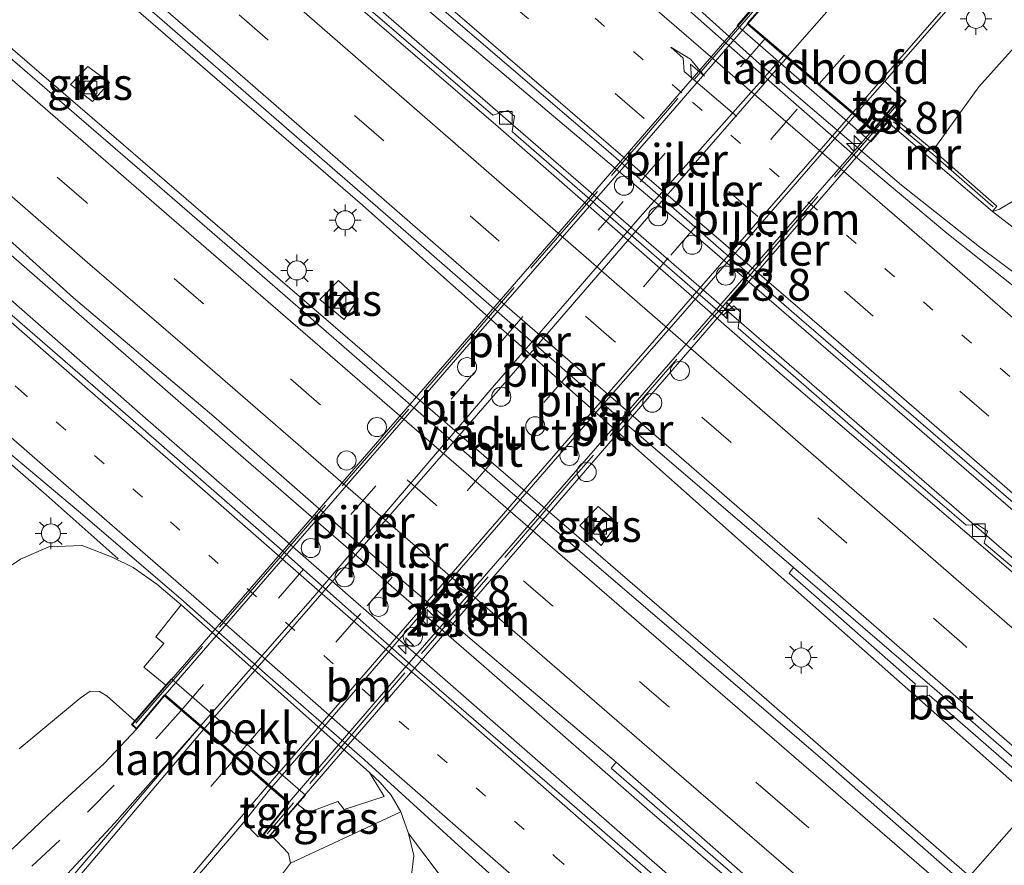
# Model space of a CAD drawing. Units: metres. Extents: x 142158 to 150003, y 468748 to 475002.
# Drawn here: x 144263 to 144341, y 472100 to 472166 of the extents above; entities that cross this region are included whole.
import ezdxf
from ezdxf.enums import TextEntityAlignment as Align

# ---------------------------------------------------------------- set-up
doc = ezdxf.new("R2010")
doc.units = ezdxf.units.M
for name, pattern in [('IE-TERREINAFSCHEIDING', [10, 8, -2]), ('VW-1-3_STREEP', [4, 1, -3]), ('VW-3-9_STREEP', [12, 3, -9])]:
    doc.linetypes.add(name, pattern=pattern)
doc.layers.get('0').update_dxf_attribs({"lineweight": 25})
for name, color, linetype, lineweight in [('B-ME-AL-OVERIG-S-B1', 7, 'Continuous', 18), ('B-ME-AM-KILOMETR-S-B1', 7, 'Continuous', 18), ('B-ME-BV-GELEIDECONSTRUCTIE-GELEIDERAIL-L-B1', 213, 'BV-GELEIDERAIL', 18), ('B-ME-GR-BOMENSTRUIKEN-GV-B6', 93, 'Continuous', 18), ('B-ME-GR-STRUIKEN-GV-B6', 93, 'Continuous', 18), ('B-ME-GW-KRUINLIJN-L-B1', 93, 'Continuous', 18), ('B-ME-GW-TEENLIJN-L-B1', 93, 'Continuous', 18), ('B-ME-IE-GRASLAND-GV-B6', 93, 'Continuous', 18), ('B-ME-IE-HULPGEOMETRIE-L-B1', 53, 'Continuous', 18), ('B-ME-IE-MEUBILAIR_WEGMEUBILAIR-LICHTMAST-S-B1', 8, 'Continuous', 18), ('B-ME-IE-TERREINAFSCHEIDING-RASTERHEKWERK-L-B1', 8, 'IE-TERREINAFSCHEIDING', 18), ('B-ME-IE-TERREINAFSCHEIDING-RASTERHEKWERK-L-B2', 8, 'IE-TERREINAFSCHEIDING', 18), ('B-ME-KW-LANDHOOFD-GV-B6', 173, 'Continuous', 18), ('B-ME-KW-PIJLER-S-B1', 173, 'Continuous', 18), ('B-ME-KW-VIADUCT-GV-B7', 173, 'Continuous', 18), ('B-ME-MW-MUUR-GV-B6', 8, 'IE-TERREINAFSCHEIDING-KUNSTMATIG', 18), ('B-ME-OB-BEKLEDING-GV-B6', 253, 'Continuous', 18), ('B-ME-VH-VERH_SOORT-BETON-OVERIG-GV-B6', 8, 'IE-TERREINAFSCHEIDING-NATUURLIJK-HOUTWAL', 18), ('B-ME-VH-VERH_SOORT-BITUMEN-GV-B6', 8, 'IE-TERREINAFSCHEIDING-NATUURLIJK-HOUTWAL', 18), ('B-ME-VH-VERH_SOORT-BITUMEN-GV-B7', 8, 'Continuous', 18), ('B-ME-VH-VERH_SOORT-KLINKERS-GV-B6', 8, 'IE-TERREINAFSCHEIDING-NATUURLIJK-HOUTWAL', 18), ('B-ME-VH-VERH_SOORT-TEGELS-GV-B6', 8, 'Continuous', 18), ('B-ME-VV-KOLK-S-B1', 8, 'Continuous', 18), ('B-ME-VW-DRIP-S-B1', 8, 'Continuous', 18), ('B-ME-VW-MARKERING-13STREEP-045-L-B1', 255, 'VW-1-3_STREEP', 18), ('B-ME-VW-MARKERING-39STREEP-015-L-B1', 255, 'VW-3-9_STREEP', 18), ('B-ME-VW-MARKERING-39STREEP-015-L-B2', 255, 'VW-3-9_STREEP', 18), ('B-ME-VW-MARKERING-PIJLRE750-S-B1', 7, 'Continuous', 18), ('B-ME-VW-MARKERING-STREEP-015-L-B1', 7, 'Continuous', 18), ('B-ME-VW-MARKERING-STREEP-015-L-B2', 7, 'Continuous', 18)]:
    doc.layers.add(name, color=color, linetype=linetype, lineweight=lineweight)
doc.styles.add('NLCS-ISO', font='NLCS-ISO.TTF')
doc.linetypes.add('BV-GELEIDERAIL', pattern='A,10,-3,[108,NLCS.SHX,S=1,R=0,X=0,Y=0],-3', length=16)
doc.linetypes.add('IE-TERREINAFSCHEIDING-KUNSTMATIG', pattern='A,4,[82,NLCS.SHX,S=0.75,R=90,X=0,Y=0],4,-2', length=10)
doc.linetypes.add('IE-TERREINAFSCHEIDING-NATUURLIJK-HOUTWAL', pattern='A,7,-1.5,[67,NLCS.SHX,S=0.75,R=45,X=0,Y=0],-1.5,7,-1.5,[70,NLCS.SHX,S=0.75,R=0,X=0,Y=0],-1.5', length=20)

# ---------------------------------------------------------------- blocks, each defined once
blk = doc.blocks.new('dtb')
blk.add_circle((0, 0), 0.75)
blk = doc.blocks.new('hecto')
for p, q in [((0, 0.625), (-0.625, 0)), ((0, -0.625), (0, 0.625)), ((-0.625, 0), (0.625, 0)), ((0.625, 0), (0, -0.625))]:
    blk.add_line(p, q)
blk = doc.blocks.new('pijlr')
for p, q in [((0, 0, 0.1), (5.45, 0, 0.1)), ((5.45, -0.75, 0.1), (4.7, 0, 0.1)), ((6.2, -0.75, 0.1), (5.45, 0, 0.1)), ((4, -0.75, 0.1), (5.45, -0.75, 0.1)), ((5.7, -1.05, 0.1), (4, -0.75, 0.1)), ((7.5, -0.75, 0.1), (5.7, -1.05, 0.1)), ((7.5, -0.75, 0.1), (6.2, -0.75, 0.1))]:
    blk.add_line(p, q)
blk = doc.blocks.new('lantaarnpaal')
for p, q in [((-0.884, 0.884), (-0.53, 0.53)), ((0, 0.75), (0, 1.25)), ((0.53, 0.53), (0.884, 0.884)), ((-0.75, 0), (-1.25, 0)), ((0.75, 0), (1.25, 0)), ((-0.53, -0.53), (-0.884, -0.884)), ((0, -0.75), (0, -1.25)), ((0.53, -0.53), (0.884, -0.884))]:
    blk.add_line(p, q)
blk.add_circle((0, 0), 0.75)
blk = doc.blocks.new('kolk')
blk.add_lwpolyline([(-0.5, -0.5), (0.5, -0.5), (0.5, 0.5), (-0.5, 0.5)], close=True)

msp = doc.modelspace()

# ---------------------------------------------------------------- linework, layer by layer
at = {"layer": 'B-ME-BV-GELEIDECONSTRUCTIE-GELEIDERAIL-L-B1'}
for points in [[(144343.092, 472105.015, 4.859), (144319.969, 472125.467, 4.79), (144290.239, 472151.902, 4.896), (144263.705, 472174.876, 4.968), (144238.525, 472196.807, 4.953), (144223.88, 472209.541, 4.98), (144196.35, 472233.638, 5.054), (144171.645, 472256.036, 5.096), (144147.016, 472278.644, 5.122), (144117.82, 472305.753, 5.232), (144092.852, 472329.364, 5.278), (144071.338, 472349.575, 5.32), (144064.198, 472356.333, 5.372)], [(144057.929, 472349.957, 5.187), (144080.592, 472328.6, 5.159), (144103.844, 472306.984, 5.039), (144128.012, 472284.019, 5.008), (144150.43, 472263.127, 5.006), (144175.07, 472240.703, 4.943), (144198.974, 472219.454, 4.905), (144223.151, 472198.521, 4.879), (144236.003, 472187.344, 4.896), (144263.116, 472163.835, 4.859), (144290.381, 472140.333, 4.812), (144321.597, 472113.373, 4.85), (144337.947, 472099.146, 4.899)], [(144271.642, 472212.4993, 3.5589), (144278.9958, 472204.6924, 3.9666), (144290.3165, 472193.1975, 4.2398), (144306.7198, 472176.8486, 4.292), (144311.7764, 472171.7452, 4.3073), (144321.4484, 472163.0296, 4.2933), (144332.5912, 472153.4908, 4.3188), (144338.7368, 472148.6365, 4.3056), (144354.4318, 472136.9104, 4.2949), (144361.4546, 472131.3704, 4.2853), (144364.0978, 472129.119, 4.2978)], [(144274.4735, 472184.6764, 4.0074), (144294.6609, 472167.8321, 4.56), (144317.3384, 472148.6846, 4.5147), (144353.2027, 472117.6723, 4.6405), (144353.7229, 472117.2084, 4.642)], [(144274.186, 472183.094, 3.958), (144281.75, 472176.375, 4.245), (144290.497, 472168.29, 4.747), (144302.464, 472157.854, 4.801), (144326.73, 472136.821, 4.824), (144351.844, 472115.046, 4.892)], [(144230.498, 472172.606, 4.906), (144239.504, 472164.718, 4.885), (144245.422, 472159.567, 4.831), (144253.451, 472152.464, 4.807), (144272.54, 472135.699, 4.778), (144298.583, 472112.952, 4.684), (144327.756, 472087.474, 4.606)], [(144271.014, 472124.112, 4.067), (144265.358, 472129.123, 4.46), (144260.445, 472133.386, 4.619), (144255.548, 472137.552, 4.686), (144251.154, 472141.163, 4.64), (144245.921, 472145.434, 4.642), (144241.802, 472148.684, 4.632), (144237.497, 472151.925, 4.599), (144231.029, 472156.486, 4.375), (144225.487, 472160.159, 4.113), (144219.7, 472163.984, 4.096)], [(144329.689, 472089.716, 4.771), (144312.822, 472104.262, 4.784), (144299.775, 472115.658, 4.738), (144280.653, 472132.234, 4.768), (144258.665, 472151.372, 4.876)]]:
    msp.add_polyline3d(points, dxfattribs=at)
at = {"layer": 'B-ME-GR-BOMENSTRUIKEN-GV-B6'}
for points in [[(144369.199, 472134.989, 3.832), (144364.345, 472138.805, 3.83), (144358.392, 472143.567, 3.83), (144348.459, 472150.484, 3.83), (144345.418, 472152.258, 3.83), (144343.028, 472152.557, 3.833), (144341.339, 472152.193, 3.857), (144340.301, 472151.599, 3.922), (144339.751, 472151.405, 3.475), (144340.104, 472151.832, 3.475), (144335.083, 472156.234, 8.602), (144338.675, 472161.216, 8.777), (144343.998, 472167.125, 8.73)], [(144367.997, 472133.606, 3.661), (144361.669, 472139.208, 3.658), (144355.27, 472140.792, 3.658), (144346.681, 472146.058, 3.658), (144339.751, 472151.405, 3.475), (144340.301, 472151.599, 3.922), (144341.339, 472152.193, 3.857), (144343.028, 472152.557, 3.833), (144345.418, 472152.258, 3.83), (144348.459, 472150.484, 3.83), (144358.392, 472143.567, 3.83), (144364.345, 472138.805, 3.83), (144369.199, 472134.989, 3.832), (144367.997, 472133.606, 3.661)]]:
    msp.add_polyline3d(points, dxfattribs=at)
at = {"layer": 'B-ME-GR-STRUIKEN-GV-B6'}
for points in [[(144258.59, 472069.671, 8.227), (144273.029, 472086.158, 8.743), (144283.947, 472099.346, 9.1), (144284.571, 472100.176, 9.103), (144293.249, 472104.211, 3.887), (144293.837, 472102.508, 3.847)], [(144293.837, 472102.508, 3.847), (144294.272, 472100.779, 3.743), (144293.923, 472097.881, 3.742), (144292.282, 472093.255, 4.48), (144290.899, 472089.625, 4.53), (144288.628, 472085.533, 4.56), (144281.888, 472077.695, 4.603), (144270.321, 472065.555, 4.667), (144254.587, 472050.397, 4.643)], [(144293.923, 472097.881, 3.742), (144294.272, 472100.779, 3.743), (144293.837, 472102.508, 3.847), (144296.42, 472099.105, 3.73)]]:
    msp.add_polyline3d(points, dxfattribs=at)
at = {"layer": 'B-ME-GW-KRUINLIJN-L-B1'}
msp.add_polyline3d([(144263.226, 472109.168, 8.757), (144268.031, 472113.135, 8.953), (144268.824, 472113.699, 8.95), (144269.561, 472113.677, 8.95), (144270.15, 472113.305, 8.95), (144272.327, 472111.361, 9.06)], dxfattribs=at)
at = {"layer": 'B-ME-GW-TEENLIJN-L-B1'}
for points in [[(144339.751, 472151.405, 3.475), (144340.301, 472151.599, 3.922), (144341.339, 472152.193, 3.857), (144343.028, 472152.557, 3.833), (144345.418, 472152.258, 3.83), (144348.459, 472150.484, 3.83), (144358.392, 472143.567, 3.83), (144364.345, 472138.805, 3.83), (144369.199, 472134.989, 3.832)], [(144275.984, 472120.491, 3.88), (144274.062, 472122.115, 3.863), (144272.186, 472123.413, 3.907), (144270.54, 472124.24, 3.907), (144268.198, 472125.137, 3.907), (144265.576, 472125.049, 3.893), (144263.353, 472124.071, 3.853), (144259.11, 472121.283, 3.693)], [(144290.784, 472107.289, 3.91), (144291.621, 472106.513, 3.843), (144292.491, 472105.523, 3.847), (144293.249, 472104.211, 3.887), (144293.837, 472102.508, 3.847), (144294.272, 472100.779, 3.743), (144293.923, 472097.881, 3.742)]]:
    msp.add_polyline3d(points, dxfattribs=at)
at = {"layer": 'B-ME-IE-GRASLAND-GV-B6'}
for points in [[(144343.998, 472167.125, 8.73), (144338.675, 472161.216, 8.777), (144335.083, 472156.234, 8.602), (144331.906, 472158.868, 9.058), (144332.969, 472160.11, 9.157), (144332.553, 472160.428, 9.157), (144332.452, 472160.526, 9.137), (144331.291, 472161.646, 9.013), (144339.596, 472171.18, 8.877)], [(144320.997, 472167.556, 3.775), (144319.67, 472166.044, 3.478), (144330.179, 472156.88, 3.469), (144331.517, 472158.427, 3.916), (144339.751, 472151.405, 3.475), (144346.681, 472146.058, 3.658), (144355.27, 472140.792, 3.658), (144361.669, 472139.208, 3.658), (144367.997, 472133.606, 3.661), (144363.314, 472128.217, 3.72), (144359.244, 472131.556, 3.74), (144354.976, 472135.032, 3.722), (144348.002, 472140.51, 3.688), (144342.15, 472144.954, 3.697), (144336.166, 472149.706, 3.695), (144329.346, 472155.426, 3.686), (144318.412, 472164.974, 3.685), (144312.318, 472170.408, 3.703)], [(144294.113, 472169.398, 3.879), (144309.359, 472156.308, 3.875), (144324.165, 472143.394, 3.844), (144332.195, 472136.442, 3.871), (144343.283, 472126.872, 3.917)], [(144343.128, 472121.926, 3.916), (144339.106, 472125.344, 3.94), (144339.35, 472126.277, 3.97), (144338.566, 472126.793, 3.97), (144337.673, 472126.739, 3.97), (144329.401, 472133.88, 4.053), (144323.281, 472139.211, 4.057), (144321.564, 472140.67, 4.057), (144319.753, 472142.243, 4.058), (144319.919, 472143.526, 3.963), (144319.413, 472143.988, 3.972), (144318.577, 472143.265, 4.059), (144302.27, 472157.433, 4.067), (144301.989, 472157.694, 3.992), (144302.165, 472158.904, 3.961), (144301.659, 472159.344, 3.953), (144300.482, 472158.979, 4.05), (144289.194, 472168.689, 4.052)], [(144273.477, 472167.316, 4.146), (144294.641, 472148.946, 4.112), (144311.207, 472134.47, 3.967), (144324.099, 472123.426, 4.012), (144323.769, 472122.986, 4.032), (144333.669, 472114.274, 3.993), (144333.603, 472113.46, 4.036), (144333.933, 472113.152, 4.004), (144334.769, 472113.372, 4.02), (144341.677, 472107.388, 4.029), (144343.676, 472105.681, 4.012), (144337.474, 472098.605, 4.056), (144326.607, 472108.128, 4.013), (144314.331, 472118.666, 4.052), (144301.615, 472129.578, 4.028), (144292.001, 472137.938, 3.996), (144282.739, 472146.012, 4.057), (144272.509, 472154.856, 3.983), (144266.811, 472159.806, 4.014), (144257.802, 472167.544, 4.019)], [(144268.629, 472162.804, 3.865), (144267.272, 472161.385, 3.865), (144269.001, 472160.058, 3.865), (144270.338, 472161.553, 3.865), (144268.629, 472162.804, 3.865)], [(144259.507, 472151.798, 4.044), (144267.515, 472144.626, 3.987), (144278.537, 472135.298, 3.971), (144289.757, 472125.464, 3.924), (144299.217, 472117.39, 3.911), (144310.165, 472108.122, 3.951), (144309.777, 472107.644, 3.982), (144320.579, 472098.272, 3.958), (144320.711, 472097.216, 3.983), (144321.107, 472096.864, 4.05), (144321.855, 472097.172, 4.009), (144330.014, 472090.093, 3.952), (144327.334, 472086.984, 3.943), (144316.993, 472095.874, 3.963), (144305.707, 472105.642, 3.983), (144294.707, 472115.168, 4.035), (144283.487, 472125.134, 4.055), (144272.971, 472134.308, 4.087), (144262.279, 472143.57, 4.124)], [(144289.896, 472144.547, 3.835), (144288.344, 472145.984, 3.835), (144286.882, 472144.497, 3.835), (144288.775, 472142.927, 3.835), (144289.896, 472144.547, 3.835)], [(144258.539, 472135.694, 3.983), (144267.889, 472127.84, 3.963), (144275.941, 472120.954, 4.008), (144282.563, 472115.08, 3.932), (144282.783, 472114.904, 3.877), (144290.395, 472108.304, 3.903), (144298.029, 472101.33, 3.833), (144304.189, 472095.764, 3.885)], [(144310.292, 472126.894, 3.793), (144308.753, 472128.228, 3.843), (144307.313, 472126.725, 3.823), (144308.984, 472125.142, 3.843), (144310.292, 472126.894, 3.793)], [(144296.42, 472099.105, 3.73), (144293.837, 472102.508, 3.847), (144293.249, 472104.211, 3.887), (144292.491, 472105.523, 3.847), (144291.621, 472106.513, 3.843), (144290.784, 472107.289, 3.91), (144275.984, 472120.491, 3.88), (144274.062, 472122.115, 3.863), (144272.186, 472123.413, 3.907), (144270.54, 472124.24, 3.907), (144268.198, 472125.137, 3.907), (144265.576, 472125.049, 3.893), (144263.353, 472124.071, 3.853), (144259.11, 472121.283, 3.693)], [(144259.11, 472121.283, 3.693), (144263.353, 472124.071, 3.853), (144265.576, 472125.049, 3.893), (144268.198, 472125.137, 3.907), (144270.54, 472124.24, 3.907), (144272.186, 472123.413, 3.907), (144274.062, 472122.115, 3.863), (144275.984, 472120.491, 3.88), (144273.974, 472117.955, 5.823), (144274.617, 472117.441, 5.823), (144273.024, 472115.592, 7.42), (144274.754, 472114.168, 7.417), (144272.327, 472111.361, 9.06)], [(144263.226, 472109.168, 8.757), (144268.031, 472113.135, 8.953), (144268.824, 472113.699, 8.95), (144269.561, 472113.677, 8.95), (144270.15, 472113.305, 8.95), (144272.327, 472111.361, 9.06), (144272.075, 472111.07, 9.1), (144272.451, 472110.699, 9.1), (144269.909, 472108.007, 8.95), (144265.465, 472103.923, 8.917), (144262.683, 472101.269, 8.86)], [(144272.327, 472111.361, 9.06), (144270.15, 472113.305, 8.95), (144269.561, 472113.677, 8.95), (144268.824, 472113.699, 8.95), (144268.031, 472113.135, 8.953), (144263.226, 472109.168, 8.757)], [(144250.184, 472085.597, 8.393), (144257.751, 472091.61, 8.594), (144263.848, 472096.51, 8.77), (144267.043, 472099.329, 8.833), (144270.73, 472103.327, 8.83), (144277.453, 472110.909, 9.046), (144267.432, 472099.139, 8.837), (144253.903, 472084.053, 8.438), (144253.801, 472084.072, 8.446), (144240.982, 472072.958, 8.027), (144240.264, 472072.307, 8.005), (144239.186, 472071.343, 8.079), (144235.747, 472074.246, 7.953), (144242.066, 472079.01, 8.137), (144250.184, 472085.597, 8.393)], [(144285.117, 472104.8, 7.363), (144285.944, 472104.146, 7.363), (144288.293, 472105.009, 5.727), (144288.773, 472104.38, 5.727), (144291.917, 472105.424, 3.91), (144290.784, 472107.289, 3.91), (144291.621, 472106.513, 3.843), (144292.491, 472105.523, 3.847), (144293.249, 472104.211, 3.887), (144284.571, 472100.176, 9.103), (144284.422, 472100.927, 9.103), (144283.028, 472102.39, 9.113), (144285.117, 472104.8, 7.363)], [(144400.6411, 472043.4812, 3.9935), (144395.7523, 472047.7612, 3.9843), (144389.0778, 472053.6195, 4.0043), (144381.2011, 472060.582, 4.0293), (144376.3239, 472064.7916, 4.0093), (144370.6385, 472069.7892, 4.0793), (144366.0456, 472073.8467, 4.0841), (144355.6133, 472082.7977, 4.0312), (144346.5438, 472090.6946, 4.069), (144337.474, 472098.605, 4.056), (144343.676, 472105.681, 4.012)], [(144252.798, 472070.809, 8.267), (144269.161, 472089.729, 8.757), (144280.886, 472103.391, 8.977), (144282.02, 472102.234, 9.03), (144282.418, 472102.456, 9.157), (144282.774, 472102.097, 9.157), (144283.028, 472102.39, 9.113)], [(144283.028, 472102.39, 9.113), (144284.422, 472100.927, 9.103), (144284.571, 472100.176, 9.103), (144283.947, 472099.346, 9.1), (144273.029, 472086.158, 8.743), (144258.59, 472069.671, 8.227)]]:
    msp.add_polyline3d(points, dxfattribs=at)
at = {"layer": 'B-ME-IE-HULPGEOMETRIE-L-B1'}
msp.add_polyline3d([(144311.775, 472067.576, 4.191), (144316.837, 472074.359, 4.681), (144316.984, 472074.556, 4.063), (144318.36, 472076.399, 2.965), (144320.106, 472078.739, 3.695), (144321.276, 472080.085, 3.781), (144322.378, 472081.34, 3.849), (144324.613, 472083.885, 3.891), (144326.896, 472086.486, 3.951), (144327.334, 472086.984, 3.943), (144330.014, 472090.093, 3.952), (144330.31, 472090.435, 3.935), (144332.101, 472092.477, 3.983), (144334.414, 472095.116, 4.03), (144336.694, 472097.716, 4.08), (144337.474, 472098.605, 4.056), (144343.676, 472105.681, 4.012)], dxfattribs=at)
at = {"layer": 'B-ME-IE-TERREINAFSCHEIDING-RASTERHEKWERK-L-B1'}
msp.add_polyline3d([(144339.803, 472151.787, 3.832), (144335.055, 472155.909, 5.641), (144331.959, 472158.448, 8.833)], dxfattribs=at)
at = {"layer": 'B-ME-IE-TERREINAFSCHEIDING-RASTERHEKWERK-L-B2'}
for points in [[(144272.407, 472111.179, 9.214), (144282.067, 472122.279, 9.214), (144296.921, 472139.386, 9.214), (144309.799, 472154.25, 9.298), (144322.444, 472168.899, 9.256)], [(144332.563, 472160.154, 9.271), (144321.509, 472147.35, 9.352), (144306.643, 472130.253, 9.256), (144291.291, 472112.524, 9.316), (144282.719, 472102.476, 9.292)]]:
    msp.add_polyline3d(points, dxfattribs=at)
at = {"layer": 'B-ME-KW-LANDHOOFD-GV-B6'}
for points in [[(144328.991, 472159.029, 9.082), (144330.363, 472157.844, 9.157), (144332.553, 472160.428, 9.157), (144332.969, 472160.11, 9.157), (144331.906, 472158.868, 9.058), (144331.517, 472158.427, 3.916), (144330.179, 472156.88, 3.469), (144319.67, 472166.044, 3.478), (144320.997, 472167.556, 3.775), (144321.445, 472168.057, 8.608), (144322.442, 472169.213, 9.113), (144322.89, 472168.907, 9.13), (144320.547, 472166.2, 9.217), (144323.421, 472163.759, 9.184), (144328.991, 472159.029, 9.082)], [(144277.453, 472110.909, 9.046), (144274.658, 472113.334, 9.173), (144272.451, 472110.699, 9.1), (144272.075, 472111.07, 9.1), (144272.327, 472111.361, 9.06), (144274.754, 472114.168, 7.417), (144275.199, 472114.678, 7.007), (144285.739, 472105.517, 6.776), (144285.117, 472104.8, 7.363), (144283.028, 472102.39, 9.113), (144282.774, 472102.097, 9.157), (144282.418, 472102.456, 9.157), (144284.387, 472104.903, 9.157), (144283.032, 472106.069, 9.136), (144277.453, 472110.909, 9.046)]]:
    msp.add_polyline3d(points, dxfattribs=at)
at = {"layer": 'B-ME-KW-VIADUCT-GV-B7'}
msp.add_polyline3d([(144274.652, 472113.405, 9.173), (144272.448, 472110.773, 9.1), (144272.143, 472111.073, 9.1), (144322.451, 472169.147, 9.113), (144322.816, 472168.897, 9.13), (144320.476, 472166.195, 9.217), (144330.369, 472157.773, 9.157), (144332.56, 472160.359, 9.157), (144332.896, 472160.103, 9.157), (144282.772, 472102.171, 9.157), (144282.485, 472102.459, 9.157), (144284.456, 472104.909, 9.157), (144274.652, 472113.405, 9.173)], dxfattribs=at)
at = {"layer": 'B-ME-MW-MUUR-GV-B6'}
msp.add_polyline3d([(144331.906, 472158.868, 9.058), (144335.083, 472156.234, 8.602), (144340.104, 472151.832, 3.475), (144339.751, 472151.405, 3.475), (144331.517, 472158.427, 3.916), (144331.906, 472158.868, 9.058)], dxfattribs=at)
at = {"layer": 'B-ME-OB-BEKLEDING-GV-B6'}
msp.add_polyline3d([(144274.754, 472114.168, 7.417), (144273.024, 472115.592, 7.42), (144274.617, 472117.441, 5.823), (144273.974, 472117.955, 5.823), (144275.984, 472120.491, 3.88), (144290.784, 472107.289, 3.91), (144291.917, 472105.424, 3.91), (144288.773, 472104.38, 5.727), (144288.293, 472105.009, 5.727), (144285.944, 472104.146, 7.363), (144285.117, 472104.8, 7.363), (144285.739, 472105.517, 6.776), (144275.199, 472114.678, 7.007), (144274.754, 472114.168, 7.417)], dxfattribs=at)
at = {"layer": 'B-ME-VH-VERH_SOORT-BETON-OVERIG-GV-B6'}
for points in [[(144289.194, 472168.689, 4.052), (144300.482, 472158.979, 4.05), (144301.659, 472159.344, 3.953), (144302.165, 472158.904, 3.961), (144301.989, 472157.694, 3.992), (144302.27, 472157.433, 4.067), (144318.577, 472143.265, 4.059), (144319.413, 472143.988, 3.972), (144319.919, 472143.526, 3.963), (144319.753, 472142.243, 4.058), (144321.564, 472140.67, 4.057), (144323.281, 472139.211, 4.057), (144329.401, 472133.88, 4.053), (144337.673, 472126.739, 3.97), (144338.566, 472126.793, 3.97), (144339.35, 472126.277, 3.97), (144339.106, 472125.344, 3.94), (144343.128, 472121.926, 3.916), (144343.024, 472121.595, 4.015), (144323.225, 472138.551, 4.078), (144300.897, 472158.074, 4.069), (144286.356, 472170.583, 4.021)], [(144344.09, 472106.155, 4.012), (144343.676, 472105.681, 4.012), (144341.677, 472107.388, 4.029), (144334.769, 472113.372, 4.02), (144333.933, 472113.152, 4.004), (144333.603, 472113.46, 4.036), (144333.669, 472114.274, 3.993), (144323.769, 472122.986, 4.032), (144324.099, 472123.426, 4.012), (144335.187, 472113.878, 3.969), (144344.09, 472106.155, 4.012)], [(144330.31, 472090.435, 3.935), (144330.014, 472090.093, 3.952), (144321.855, 472097.172, 4.009), (144321.107, 472096.864, 4.05), (144320.711, 472097.216, 3.983), (144320.579, 472098.272, 3.958), (144309.777, 472107.644, 3.982), (144310.165, 472108.122, 3.951), (144317.983, 472101.242, 3.942), (144330.31, 472090.435, 3.935)]]:
    msp.add_polyline3d(points, dxfattribs=at)
at = {"layer": 'B-ME-VH-VERH_SOORT-BITUMEN-GV-B6'}
for points in [[(144114.418, 472324.709, 4.075), (144132.644, 472307.578, 4.054), (144151.324, 472289.979, 4.033), (144170.743, 472272.119, 4.018), (144184.633, 472259.483, 3.985), (144196.689, 472248.699, 3.964), (144216.165, 472231.531, 4.024), (144232.747, 472216.963, 4.006), (144251.221, 472200.895, 3.973), (144268.292, 472186.335, 3.981), (144279.845, 472176.314, 3.999), (144286.356, 472170.583, 4.021), (144300.897, 472158.074, 4.069), (144323.225, 472138.551, 4.078), (144343.024, 472121.595, 4.015)], [(144257.802, 472167.544, 4.019), (144266.811, 472159.806, 4.014), (144272.509, 472154.856, 3.983), (144282.739, 472146.012, 4.057), (144292.001, 472137.938, 3.996), (144301.615, 472129.578, 4.028), (144314.331, 472118.666, 4.052), (144326.607, 472108.128, 4.013), (144337.474, 472098.605, 4.056), (144336.694, 472097.716, 4.08), (144334.414, 472095.116, 4.03), (144332.101, 472092.477, 3.983), (144330.31, 472090.435, 3.935), (144317.983, 472101.242, 3.942), (144310.165, 472108.122, 3.951), (144299.217, 472117.39, 3.911), (144289.757, 472125.464, 3.924), (144278.537, 472135.298, 3.971), (144267.515, 472144.626, 3.987), (144259.507, 472151.798, 4.044), (144252.027, 472158.09, 4.058), (144244.921, 472164.316, 4.111), (144236.693, 472171.334, 4.094)], [(144339.596, 472171.18, 8.877), (144331.291, 472161.646, 9.013), (144328.991, 472159.029, 9.082), (144323.421, 472163.759, 9.184), (144320.547, 472166.2, 9.217), (144322.89, 472168.907, 9.13)], [(144312.318, 472170.408, 3.703), (144318.412, 472164.974, 3.685), (144329.346, 472155.426, 3.686), (144336.166, 472149.706, 3.695), (144342.15, 472144.954, 3.697), (144348.002, 472140.51, 3.688), (144354.976, 472135.032, 3.722), (144359.244, 472131.556, 3.74), (144363.314, 472128.217, 3.72), (144354.137, 472117.685, 4.006), (144343.283, 472126.872, 3.917), (144332.195, 472136.442, 3.871), (144324.165, 472143.394, 3.844), (144309.359, 472156.308, 3.875), (144294.113, 472169.398, 3.879)], [(144343.024, 472121.595, 4.015), (144351.322, 472114.445, 4.049), (144349.101, 472111.9, 4.073), (144346.807, 472109.27, 4.047), (144344.508, 472106.634, 4.034), (144344.09, 472106.155, 4.012), (144335.187, 472113.878, 3.969), (144324.099, 472123.426, 4.012), (144311.207, 472134.47, 3.967), (144294.641, 472148.946, 4.112), (144273.477, 472167.316, 4.146)], [(144262.279, 472143.57, 4.124), (144272.971, 472134.308, 4.087), (144283.487, 472125.134, 4.055), (144294.707, 472115.168, 4.035), (144305.707, 472105.642, 3.983), (144316.993, 472095.874, 3.963), (144327.334, 472086.984, 3.943), (144326.896, 472086.486, 3.951), (144324.613, 472083.885, 3.891), (144322.378, 472081.34, 3.849), (144321.276, 472080.085, 3.781), (144313.055, 472087.756, 3.869), (144304.189, 472095.764, 3.885), (144298.029, 472101.33, 3.833), (144290.395, 472108.304, 3.903), (144282.783, 472114.904, 3.877), (144282.563, 472115.08, 3.932), (144275.941, 472120.954, 4.008), (144267.889, 472127.84, 3.963), (144258.539, 472135.694, 3.983)], [(144262.683, 472101.269, 8.86), (144265.465, 472103.923, 8.917), (144269.909, 472108.007, 8.95), (144272.451, 472110.699, 9.1), (144274.658, 472113.334, 9.173), (144277.453, 472110.909, 9.046)], [(144253.903, 472084.053, 8.438), (144267.432, 472099.139, 8.837), (144277.453, 472110.909, 9.046), (144283.032, 472106.069, 9.136), (144280.886, 472103.391, 8.977), (144269.161, 472089.729, 8.757), (144252.798, 472070.809, 8.267)], [(144277.453, 472110.909, 9.046), (144270.73, 472103.327, 8.83), (144267.043, 472099.329, 8.833), (144263.848, 472096.51, 8.77), (144257.751, 472091.61, 8.594)]]:
    msp.add_polyline3d(points, dxfattribs=at)
at = {"layer": 'B-ME-VH-VERH_SOORT-BITUMEN-GV-B7'}
for points in [[(144277.519, 472110.985, 9.046), (144274.724, 472113.41, 9.173), (144282.426, 472122.306, 9.367), (144298.252, 472140.551, 9.34), (144313.092, 472157.588, 9.262), (144320.482, 472166.124, 9.217), (144323.356, 472163.683, 9.184), (144312.063, 472150.988, 9.268), (144300.275, 472137.371, 9.253), (144286.31, 472121.042, 9.184), (144277.519, 472110.985, 9.046)], [(144277.519, 472110.985, 9.046), (144286.31, 472121.042, 9.184), (144300.275, 472137.371, 9.253), (144312.063, 472150.988, 9.268), (144323.356, 472163.683, 9.184), (144328.926, 472158.953, 9.082), (144315.225, 472143.169, 9.289), (144308.473, 472135.469, 9.334), (144294.773, 472119.678, 9.292), (144283.097, 472106.145, 9.136), (144277.519, 472110.985, 9.046)], [(144328.926, 472158.953, 9.082), (144330.298, 472157.768, 9.157), (144323.158, 472149.588, 9.346), (144307.485, 472131.563, 9.274), (144293.008, 472114.901, 9.211), (144284.452, 472104.979, 9.157), (144283.097, 472106.145, 9.136), (144294.773, 472119.678, 9.292), (144308.473, 472135.469, 9.334), (144315.225, 472143.169, 9.289), (144328.926, 472158.953, 9.082)]]:
    msp.add_polyline3d(points, dxfattribs=at)
at = {"layer": 'B-ME-VH-VERH_SOORT-KLINKERS-GV-B6'}
for points in [[(144270.338, 472161.553, 3.865), (144269.001, 472160.058, 3.865), (144267.272, 472161.385, 3.865), (144268.629, 472162.804, 3.865), (144270.338, 472161.553, 3.865)], [(144289.896, 472144.547, 3.835), (144288.775, 472142.927, 3.835), (144286.882, 472144.497, 3.835), (144288.344, 472145.984, 3.835), (144289.896, 472144.547, 3.835)], [(144310.292, 472126.894, 3.793), (144308.984, 472125.142, 3.843), (144307.313, 472126.725, 3.823), (144308.753, 472128.228, 3.843), (144310.292, 472126.894, 3.793)]]:
    msp.add_polyline3d(points, dxfattribs=at)
at = {"layer": 'B-ME-VH-VERH_SOORT-TEGELS-GV-B6'}
for points in [[(144328.991, 472159.029, 9.082), (144331.291, 472161.646, 9.013), (144332.452, 472160.526, 9.137), (144332.553, 472160.428, 9.157), (144330.363, 472157.844, 9.157), (144328.991, 472159.029, 9.082)], [(144283.032, 472106.069, 9.136), (144284.387, 472104.903, 9.157), (144282.418, 472102.456, 9.157), (144282.02, 472102.234, 9.03), (144280.886, 472103.391, 8.977), (144283.032, 472106.069, 9.136)]]:
    msp.add_polyline3d(points, dxfattribs=at)
at = {"layer": 'B-ME-VW-MARKERING-13STREEP-045-L-B1'}
for points in [[(144281.2098, 472190.0703, 3.8591), (144316.1649, 472160.0142, 3.8099), (144350.8093, 472130.0576, 3.8566), (144358.8426, 472123.0854, 3.884)], [(144253.868, 472145.565, 4.065), (144263.145, 472137.5, 4.029), (144275.122, 472127.021, 4.001), (144293.105, 472111.326, 3.952), (144305.334, 472100.733, 3.927), (144314.303, 472092.885, 3.913), (144324.613, 472083.885, 3.891)]]:
    msp.add_polyline3d(points, dxfattribs=at)
at = {"layer": 'B-ME-VW-MARKERING-39STREEP-015-L-B1'}
for points in [[(144077.7162, 472370.081, 4.1611), (144107.1822, 472342.3573, 4.0597), (144142.6518, 472308.8409, 4.0172), (144164.1643, 472288.8021, 3.9663), (144186.0863, 472268.9129, 3.9339), (144219.0702, 472239.4904, 3.9157), (144250.516, 472211.9514, 3.9338), (144282.7932, 472184.1498, 3.9252), (144319.0368, 472152.9852, 3.8733), (144354.1333, 472122.6339, 3.9496), (144356.5919, 472120.5024, 3.9569)], [(144346.807, 472109.27, 4.047), (144337.377, 472117.46, 4.091), (144328.276, 472125.359, 4.132), (144319.176, 472133.27, 4.141), (144310.019, 472141.215, 4.151), (144300.947, 472149.097, 4.159), (144291.87, 472156.996, 4.153), (144282.787, 472164.912, 4.147), (144273.688, 472172.795, 4.114), (144264.583, 472180.705, 4.081), (144255.506, 472188.612, 4.096), (144246.435, 472196.537, 4.111), (144237.354, 472204.432, 4.104), (144228.254, 472212.377, 4.096), (144219.179, 472220.292, 4.121), (144210.132, 472228.233, 4.147), (144201.091, 472236.228, 4.119)], [(144365.648, 472233.626, 7.047), (144360.045, 472226.521, 7.35), (144354.463, 472219.287, 7.65), (144351.108, 472214.524, 7.82), (144348.102, 472209.298, 7.997), (144342.868, 472198.65, 8.347), (144339.174, 472190.425, 8.533), (144336.58, 472184.814, 8.697), (144334.985, 472181.823, 8.817), (144333.348, 472179.094, 8.867), (144331.579, 472176.548, 8.943), (144327.82, 472171.794, 9.037), (144321.911, 472165.039, 9.22)], [(144368.946, 472210.432, 7.86), (144352.028, 472191.021, 8.5), (144336.065, 472172.68, 8.927), (144326.131, 472161.452, 9.109)], [(144334.414, 472095.116, 4.03), (144323.429, 472104.586, 4.038), (144314.271, 472112.503, 4.003), (144305.154, 472120.413, 3.984), (144296.002, 472128.335, 4.03), (144286.827, 472136.291, 3.974), (144277.693, 472144.185, 4.046), (144268.49, 472152.141, 4.009), (144259.375, 472160.051, 4.048), (144250.219, 472167.988, 4.072)], [(144275.984, 472112.189, 9.211), (144270.703, 472106.317, 9.053), (144266.431, 472101.994, 8.917), (144262.056, 472097.916, 8.81), (144255.255, 472092.192, 8.613), (144247.697, 472086.241, 8.4), (144238.724, 472079.047, 8.133), (144231.74, 472073.448, 7.917), (144224.885, 472067.675, 7.607), (144220.379, 472063.551, 7.467), (144216.283, 472059.441, 7.303), (144214.069, 472057.03, 7.247)], [(144280.26, 472108.481, 9.085), (144272.218, 472099.037, 8.93), (144250.87, 472074.389, 8.215), (144233, 472053.687, 7.531), (144222.576, 472041.084, 7.093), (144216.401, 472033.424, 6.658), (144207.6, 472021.98, 6.317), (144200.686, 472012.267, 5.887), (144193.618, 472001.758, 5.39)]]:
    msp.add_polyline3d(points, dxfattribs=at)
at = {"layer": 'B-ME-VW-MARKERING-39STREEP-015-L-B2'}
for points in [[(144321.911, 472165.039, 9.22), (144310.712, 472152.207, 9.355), (144299.154, 472138.907, 9.418), (144285.582, 472123.289, 9.43), (144275.984, 472112.189, 9.211)], [(144280.26, 472108.481, 9.085), (144290.589, 472120.396, 9.157), (144304.483, 472136.38, 9.175), (144314.462, 472147.984, 9.232), (144322.438, 472157.191, 9.175), (144326.131, 472161.452, 9.109)]]:
    msp.add_polyline3d(points, dxfattribs=at)
at = {"layer": 'B-ME-VW-MARKERING-STREEP-015-L-B1'}
for points in [[(144075.3756, 472367.7007, 4.2188), (144096.7566, 472347.6075, 4.1342), (144129.4751, 472316.7128, 4.0982), (144151.3087, 472296.1392, 4.0482), (144169.72, 472279.2276, 4.0161), (144199.4539, 472252.4722, 3.9786), (144225.6475, 472229.2588, 3.9789), (144259.4234, 472199.8278, 3.9963), (144293.5566, 472170.5038, 3.9534), (144327.6413, 472141.1233, 3.9172), (144354.3718, 472117.9545, 4.0142)], [(144349.101, 472111.9, 4.073), (144331.296, 472127.37, 4.075), (144304.19, 472150.93, 4.096), (144285.846, 472166.905, 4.075), (144278.622, 472173.174, 4.074), (144267.477, 472182.818, 4.072), (144249.268, 472198.714, 4.084), (144231.193, 472214.451, 4.078), (144213.231, 472230.201, 4.03), (144195.682, 472245.729, 4.072), (144177.811, 472261.963, 4.114), (144160.112, 472278.235, 4.162), (144142.266, 472294.808, 4.189), (144129.632, 472306.596, 4.226), (144125.016, 472310.945, 4.24), (144110.049, 472325.044, 4.297), (144089.897, 472343.979, 4.315), (144074.63, 472358.329, 4.345), (144070.229, 472362.467, 4.305)], [(144344.508, 472106.634, 4.034), (144326.812, 472122.019, 4.171), (144299.609, 472145.653, 4.174), (144280.402, 472162.372, 4.096), (144262.449, 472177.928, 4.147), (144244.754, 472193.365, 4.213), (144227.165, 472208.668, 4.276), (144208.411, 472225.098, 4.207), (144190.488, 472241.003, 4.327), (144172.4, 472257.434, 4.201), (144154.845, 472273.606, 4.396), (144136.968, 472290.19, 4.396), (144119.774, 472306.278, 4.498), (144101.726, 472323.267, 4.426), (144084.275, 472339.702, 4.456), (144065.352, 472357.471, 4.43)], [(144116.91, 472292.306, 4.252), (144128.633, 472281.35, 4.236), (144136.384, 472274.081, 4.205), (144145.926, 472265.162, 4.184), (144153.814, 472257.841, 4.179), (144163.398, 472249.04, 4.167), (144171.513, 472241.666, 4.175), (144180.853, 472233.313, 4.124), (144190.527, 472224.727, 4.214), (144197.602, 472218.451, 4.13), (144204.738, 472212.169, 4.134), (144213.322, 472204.647, 4.148), (144223.46, 472195.836, 4.124), (144232.33, 472188.124, 4.112), (144239.586, 472181.821, 4.073), (144250.033, 472172.773, 4.051), (144257.714, 472166.071, 4.058), (144265.883, 472158.995, 4.039), (144274.825, 472151.224, 4.162), (144291.779, 472136.56, 4.081), (144316.62, 472115.05, 4.12), (144336.694, 472097.716, 4.08)], [(144323.649, 472163.596, 9.087), (144330.941, 472171.94, 8.997), (144341.061, 472183.599, 8.757), (144353.607, 472198.029, 8.337), (144366.508, 472212.835, 7.83)], [(144371.725, 472208.483, 7.78), (144358.421, 472193.227, 8.35), (144345.056, 472177.827, 8.773), (144328.788, 472159.212, 9.004)], [(144298.747, 472179.8569, 3.7455), (144332.8135, 472150.4556, 3.7414), (144361.22, 472125.8138, 3.8168)], [(144221.175, 472167.776, 4.041), (144223.436, 472166.205, 4.044), (144226.746, 472163.856, 4.049), (144230.859, 472160.746, 4.054), (144234.972, 472157.459, 4.045), (144237.273, 472155.551, 4.039), (144243.183, 472150.5, 4.035), (144251.687, 472143.154, 4.016), (144266.501, 472130.244, 3.98), (144277.563, 472120.606, 3.96), (144290.582, 472109.201, 3.915), (144301.725, 472099.438, 3.908), (144311.768, 472090.635, 3.887), (144322.378, 472081.34, 3.849)], [(144332.101, 472092.477, 3.983), (144323.136, 472100.221, 3.972), (144314.728, 472107.474, 3.974), (144306.491, 472114.601, 3.968), (144286.174, 472132.212, 3.964), (144276.25, 472140.809, 3.989), (144268.609, 472147.41, 4.01), (144261.236, 472153.799, 4.04), (144255.415, 472158.838, 4.065), (144245.154, 472167.763, 4.098)], [(144326.896, 472086.486, 3.951), (144316.588, 472095.505, 3.993), (144306.127, 472104.691, 3.988), (144295.565, 472113.936, 4.037), (144286.256, 472122.062, 4.056), (144275.127, 472131.778, 4.078), (144265.333, 472140.32, 4.11), (144256.261, 472148.23, 4.137), (144252.898, 472151.171, 4.149), (144247.187, 472156.154, 4.169), (144241.642, 472160.983, 4.165), (144234.956, 472166.852, 4.213)], [(144215.795, 472054.886, 7.23), (144218.185, 472054.302, 7.243), (144221.014, 472054.119, 7.273), (144223.75, 472054.155, 7.327), (144226.024, 472054.544, 7.35), (144227.734, 472055.165, 7.403), (144229.54, 472056.016, 7.453), (144231.296, 472057.202, 7.537), (144232.805, 472058.405, 7.58), (144234.565, 472060.264, 7.653), (144244.191, 472071.516, 8.07), (144256.492, 472085.904, 8.57), (144268.149, 472099.397, 8.893), (144277.722, 472110.683, 9.046)], [(144282.788, 472106.282, 9.016), (144274.224, 472096.192, 8.903), (144260.388, 472080.05, 8.58), (144246.339, 472063.751, 8.057), (144237.471, 472053.392, 7.59), (144235.968, 472051.397, 7.487), (144234.636, 472049.28, 7.41), (144233.655, 472046.834, 7.273), (144233.276, 472044.603, 7.13), (144233.307, 472042.186, 6.98), (144233.622, 472040.316, 6.927), (144234.413, 472038.063, 6.803), (144235.405, 472036.161, 6.717), (144236.533, 472034.641, 6.657), (144237.199, 472033.766, 6.61)]]:
    msp.add_polyline3d(points, dxfattribs=at)
at = {"layer": 'B-ME-VW-MARKERING-STREEP-015-L-B2'}
for points in [[(144277.722, 472110.683, 9.046), (144289.674, 472124.42, 9.157), (144301.422, 472137.944, 9.193), (144313.057, 472151.409, 9.145), (144323.631, 472163.567, 9.079)], [(144328.788, 472159.212, 9.004), (144319.01, 472147.98, 9.052), (144307.498, 472134.775, 9.121), (144295.466, 472120.897, 9.097), (144282.788, 472106.282, 9.016)]]:
    msp.add_polyline3d(points, dxfattribs=at)

# ---------------------------------------------------------------- block references
at = {"layer": 'B-ME-AL-OVERIG-S-B1', "rotation": 90}
msp.add_blockref('dtb', (144307.849, 472130.92, 3.499), dxfattribs=at)
at = {"layer": 'B-ME-AM-KILOMETR-S-B1', "rotation": 90}
for p in [(144328.891, 472156.746, 3.619), (144318.874, 472143.616, 3.942), (144295.298, 472119.503, 4.002), (144293.633, 472117.266, 3.918)]:
    msp.add_blockref('hecto', p, dxfattribs=at)
at = {"layer": 'B-ME-IE-MEUBILAIR_WEGMEUBILAIR-LICHTMAST-S-B1', "rotation": 90}
for p in [(144338.453, 472166.554, 8.903), (144288.863, 472150.721, 4.001), (144285.059, 472146.775, 4.001), (144265.73, 472126.1, 3.836), (144324.716, 472116.342, 0.001)]:
    msp.add_blockref('lantaarnpaal', p, dxfattribs=at)
at = {"layer": 'B-ME-KW-PIJLER-S-B1', "rotation": 90}
for p in [(144310.785, 472153.434, 3.813), (144313.464, 472151.032, 3.753), (144316.153, 472148.793, 3.753), (144318.779, 472146.371, 3.803), (144298.448, 472139.173, 3.773), (144301.135, 472136.849, 3.703), (144303.808, 472134.525, 3.743), (144306.502, 472132.194, 3.813), (144286.16, 472124.947, 3.843), (144288.819, 472122.651, 3.723), (144291.492, 472120.327, 3.773), (144294.186, 472117.968, 3.773)]:
    msp.add_blockref('dtb', p, dxfattribs=at)
at = {"layer": 'B-ME-VV-KOLK-S-B1', "rotation": 90}
for p in [(144268.838, 472161.155, 3.808), (144301.494, 472158.774, 3.937), (144288.417, 472144.316, 3.808), (144319.435, 472143.218, 3.859), (144308.906, 472126.538, 3.808), (144338.686, 472126.356, 3.937), (144334.116, 472113.596, 4.02)]:
    msp.add_blockref('kolk', p, dxfattribs=at)
at = {"layer": 'B-ME-VW-DRIP-S-B1', "rotation": 90}
for p in [(144315.181, 472138.881, 9.595), (144313.009, 472136.377, 9.595), (144291.364, 472134.457, 9.553), (144288.975, 472131.833, 9.461)]:
    msp.add_blockref('dtb', p, dxfattribs=at)
at = {"layer": 'B-ME-VW-MARKERING-PIJLRE750-S-B1', "rotation": 139.4}
msp.add_blockref('pijlr', (144319.6623, 472158.869, 3.7817), dxfattribs=at)

# ---------------------------------------------------------------- texts
at = {"layer": 'B-ME-AM-KILOMETR-S-B1', "ltscale": 0.2, "style": 'NLCS-ISO'}
for s, p in [('28.8n', (144328.891, 472156.746, 3.619)), ('28.8', (144318.874, 472143.616, 3.942)), ('28.8', (144295.298, 472119.503, 4.002)), ('28.8m', (144293.633, 472117.266, 3.918))]:
    msp.add_text(s, height=2.5, dxfattribs=at).set_placement(p, align=Align.BOTTOM_LEFT)
at = {"layer": 'B-ME-IE-GRASLAND-GV-B6', "ltscale": 0.2, "style": 'NLCS-ISO'}
for p in [(144268.805, 472161.431), (144288.389, 472144.4555), (144308.8025, 472126.685), (144288.1385, 472103.7325)]:
    msp.add_text('gras', height=2.5, dxfattribs=at).set_placement(p, align=Align.MIDDLE_CENTER)
at = {"layer": 'B-ME-KW-LANDHOOFD-GV-B6', "ltscale": 0.2, "style": 'NLCS-ISO'}
for p in [(144326.5921, 472162.6901), (144278.8577, 472108.3573)]:
    msp.add_text('landhoofd', height=2.5, dxfattribs=at).set_placement(p, align=Align.MIDDLE_CENTER)
at = {"layer": 'B-ME-KW-PIJLER-S-B1', "ltscale": 0.2, "style": 'NLCS-ISO'}
for p in [(144310.785, 472153.434, 3.813), (144313.464, 472151.032, 3.753), (144316.153, 472148.793, 3.753), (144318.779, 472146.371, 3.803), (144298.448, 472139.173, 3.773), (144301.135, 472136.849, 3.703), (144303.808, 472134.525, 3.743), (144306.502, 472132.194, 3.813), (144286.16, 472124.947, 3.843), (144288.819, 472122.651, 3.723), (144291.492, 472120.327, 3.773), (144294.186, 472117.968, 3.773)]:
    msp.add_text('pijler', height=2.5, dxfattribs=at).set_placement(p, align=Align.BOTTOM_LEFT)
at = {"layer": 'B-ME-KW-VIADUCT-GV-B7', "ltscale": 0.2, "style": 'NLCS-ISO'}
msp.add_text('viaduct', height=2.5, dxfattribs=at).set_placement((144300.3982, 472133.8976), align=Align.MIDDLE_CENTER)
at = {"layer": 'B-ME-MW-MUUR-GV-B6', "ltscale": 0.2, "style": 'NLCS-ISO'}
msp.add_text('mr', height=2.5, dxfattribs=at).set_placement((144335.0445, 472155.939), align=Align.MIDDLE_CENTER)
at = {"layer": 'B-ME-OB-BEKLEDING-GV-B6', "ltscale": 0.2, "style": 'NLCS-ISO'}
msp.add_text('bekl', height=2.5, dxfattribs=at).set_placement((144281.3481, 472110.7899), align=Align.MIDDLE_CENTER)
at = {"layer": 'B-ME-VH-VERH_SOORT-BETON-OVERIG-GV-B6', "ltscale": 0.2, "style": 'NLCS-ISO'}
msp.add_text('bet', height=2.5, dxfattribs=at).set_placement((144335.6875, 472112.7206), align=Align.MIDDLE_CENTER)
at = {"layer": 'B-ME-VH-VERH_SOORT-BITUMEN-GV-B7', "ltscale": 0.2, "style": 'NLCS-ISO'}
for p in [(144296.9107, 472135.9121), (144308.8928, 472134.6515), (144300.6851, 472132.588)]:
    msp.add_text('bit', height=2.5, dxfattribs=at).set_placement(p, align=Align.MIDDLE_CENTER)
at = {"layer": 'B-ME-VH-VERH_SOORT-KLINKERS-GV-B6', "ltscale": 0.2, "style": 'NLCS-ISO'}
for p in [(144269.1156, 472161.4706), (144288.7586, 472144.5004), (144309.1268, 472126.7766)]:
    msp.add_text('kl', height=2.5, dxfattribs=at).set_placement(p, align=Align.MIDDLE_CENTER)
at = {"layer": 'B-ME-VH-VERH_SOORT-TEGELS-GV-B6', "ltscale": 0.2, "style": 'NLCS-ISO'}
for p in [(144330.7735, 472159.7503), (144282.6292, 472104.187)]:
    msp.add_text('tgl', height=2.5, dxfattribs=at).set_placement(p, align=Align.MIDDLE_CENTER)
at = {"layer": 'B-ME-VW-MARKERING-13STREEP-045-L-B1', "ltscale": 0.2, "style": 'NLCS-ISO'}
for p in [(144326.7566, 472150.8069), (144289.9271, 472114.1307)]:
    msp.add_text('bm', height=2.5, dxfattribs=at).set_placement(p, align=Align.MIDDLE_CENTER)

doc.saveas('drawing.dxf')
